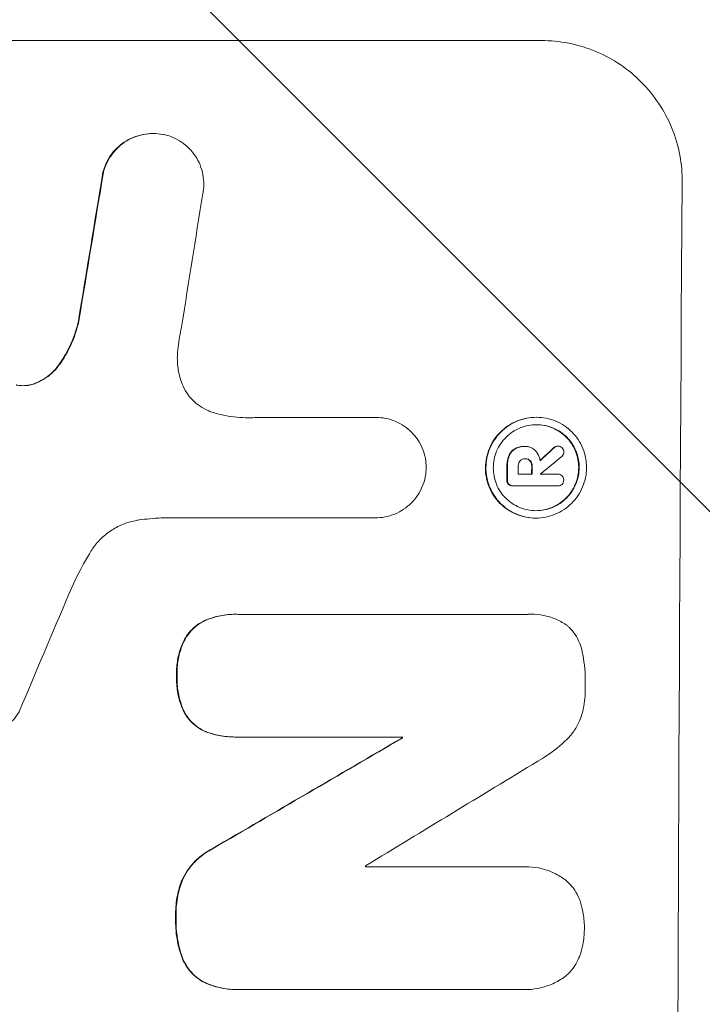
# Model space of a CAD drawing. Units: millimetres. Extents: x -4494 to 4479, y -2168 to 2777.
# Drawn here: x 2838 to 2910, y 132 to 236 of the extents above; entities that cross this region are included whole.
import ezdxf

# ---------------------------------------------------------------- set-up
doc = ezdxf.new("R2010")
doc.units = ezdxf.units.MM
doc.header["$LTSCALE"] = 20
doc.linetypes.add('HIDDEN', pattern=[9.525, 6.35, -3.175])
doc.layers.add('2d', color=230, linetype='Continuous')
doc.layers.add('EN-Free_Space_Hatch', color=10, linetype='HIDDEN')

# ---------------------------------------------------------------- blocks, each defined once
blk = doc.blocks.new('A$C1B6F3644')
at = {"lineweight": 0}
for p, q in [((2523.2, 415.74), (2448.31, 415.74)), ((2482.12, 405.93), (2482.18, 405.93)), ((2493.15, 375.95), (2493.2, 375.95)), ((2493.2, 375.95), (2505.66, 375.95)), ((2505.66, 375.95), (2505.71, 375.95)), ((2522.62, 375.96), (2522.67, 375.96)), ((2521.35, 372.89), (2521.4, 372.89)), ((2521.47, 372.89), (2521.52, 372.89)), ((2524.87, 372.93), (2524.92, 372.93)), ((2521.42, 371.59), (2521.47, 371.59)), ((2520.73, 369.96), (2522.2, 369.96)), ((2523.1, 369.96), (2524.9, 369.96)), ((2524.88, 369.96), (2524.94, 369.96)), ((2520.14, 368.71), (2520.19, 368.71)), ((2524.89, 368.72), (2520.23, 368.72)), ((2524.86, 368.72), (2524.91, 368.72)), ((2505.6, 365.34), (2483.03, 365.34)), ((2505.59, 365.34), (2505.64, 365.34)), ((2522.56, 365.32), (2522.61, 365.32)), ((2490.83, 355.16), (2490.88, 355.16)), ((2491.15, 355.15), (2521.73, 355.15)), ((2522.1, 355.17), (2522.15, 355.17)), ((2490.77, 342.2), (2490.83, 342.2)), ((2508.5, 342.2), (2491.09, 342.2)), ((2508.44, 342.09), (2508.5, 342.09)), ((2504.61, 328.48), (2521.03, 328.48)), ((2521.46, 328.5), (2521.52, 328.5)), ((2491.11, 315.52), (2491.16, 315.52)), ((2520.99, 315.53), (2491.45, 315.53)), ((2521.33, 315.52), (2521.39, 315.52))]:
    blk.add_line(p, q, dxfattribs=at)
for centre, major_axis, ratio, start_param, end_param in [((2509.99, 251.09), (174.29, 1098.96), 0.051055, 1.44128, 1.455684), ((2509.99, 251.09), (174.13, 1097.96), 0.051055, 1.441154, 1.455571), ((2595.04, 251.09), (0, -1099), 0.052336, 4.575789, 4.848989), ((2521.74, 251.09), (167.58, 1097.97), 0.051148, 1.443122, 1.455713), ((2451.63, 251.09), (1174.58, 1097.63), 0.024414, 1.485873, 1.487167), ((2451.63, 251.09), (1175.65, 1098.63), 0.024414, 1.485975, 1.487227), ((2436.39, 251.09), (1329.36, 1097.64), 0.02123, 1.48632, 1.488009), ((2576.72, 251.09), (0, -1099), 0.052336, 4.603227, 4.604564), ((2576.72, 251.09), (0, 1098), 0.052336, 1.461535, 1.462873), ((2577.86, 251.09), (0, -1098), 0.052336, 4.603127, 4.60391), ((2579.33, 251.09), (0, -1099), 0.052336, 4.603227, 4.60401), ((2579.33, 251.09), (0, 1098), 0.052336, 1.461535, 1.462318), ((2580.23, 251.09), (0, -1098), 0.052336, 4.603896, 4.60391), ((2486.11, 251.09), (459.48, 1097.81), 0.04455, 1.492641, 1.503831), ((2410.09, 251.09), (1880.86, 1098.71), 0.013322, 1.510698, 1.521371), ((2410.09, 251.09), (1879.14, 1097.71), 0.013322, 1.510622, 1.521305), ((2565.76, 251.09), (0, -1099), 0.052336, 4.629388, 4.629489), ((2565.76, 251.09), (0, 1098), 0.052336, 1.487719, 1.48782), ((2434.56, 251.09), (1805.11, 1097.7), 0.014136, 1.513291, 1.523383), ((2561.93, 251.09), (0, -1098), 0.052336, 4.641733, 4.641841)]:
    blk.add_ellipse(centre, major_axis=major_axis, ratio=ratio, start_param=start_param, end_param=end_param, dxfattribs=at)
for points, knots in [([(2538.06, 400.74), (2538.07, 401.68), (2537.99, 402.66), (2537.62, 404.6), (2537.34, 405.57), (2536.59, 407.42), (2536.11, 408.3), (2535.02, 409.95), (2534.4, 410.7), (2533.08, 412.03), (2532.33, 412.65), (2530.71, 413.75), (2529.83, 414.22), (2528, 414.98), (2527.04, 415.27), (2525.11, 415.65), (2524.14, 415.74), (2523.2, 415.74)], [-22.717175, -22.717175, -22.717175, -22.717175, -19.861909, -19.861909, -17.006642, -17.006642, -14.151375, -14.151375, -11.296109, -11.296109, -8.472082, -8.472082, -5.648054, -5.648054, -2.824027, -2.824027, 0, 0, 0, 0]), ([(2482.12, 405.93), (2481.78, 405.93), (2481.43, 405.9), (2480.74, 405.76), (2480.39, 405.66), (2479.73, 405.38), (2479.41, 405.21), (2478.82, 404.82), (2478.55, 404.6), (2478.06, 404.12), (2477.84, 403.85), (2477.43, 403.26), (2477.26, 402.94), (2477.02, 402.36), (2476.93, 402.1), (2476.86, 401.85)], [16.343406, 16.343406, 16.343406, 16.343406, 17.359629, 17.359629, 18.375853, 18.375853, 19.392077, 19.392077, 20.4083, 20.4083, 21.4353, 21.4353, 22.462301, 22.462301, 23.221494, 23.221494, 23.221494, 23.221494]), ([(2476.92, 401.85), (2476.98, 402.1), (2477.07, 402.35), (2477.31, 402.93), (2477.48, 403.25), (2477.88, 403.84), (2478.11, 404.11), (2478.59, 404.59), (2478.86, 404.81), (2479.45, 405.21), (2479.77, 405.38), (2480.44, 405.66), (2480.79, 405.76), (2481.49, 405.9), (2481.84, 405.93), (2482.51, 405.93), (2482.86, 405.9), (2483.29, 405.82), (2483.36, 405.8), (2483.44, 405.78)], [9.465229, 9.465229, 9.465229, 9.465229, 10.219432, 10.219432, 11.243862, 11.243862, 12.268291, 12.268291, 13.287105, 13.287105, 14.305919, 14.305919, 15.324733, 15.324733, 16.343547, 16.343547, 17.35977, 17.35977, 17.583641, 17.583641, 17.583641, 17.583641]), ([(2483.44, 405.78), (2483.71, 405.72), (2483.98, 405.63), (2484.57, 405.38), (2484.88, 405.21), (2485.47, 404.82), (2485.73, 404.59), (2486.21, 404.12), (2486.43, 403.84), (2486.82, 403.26), (2486.99, 402.94), (2487.26, 402.27), (2487.36, 401.93), (2487.49, 401.23), (2487.52, 400.89), (2487.51, 400.21), (2487.48, 399.86), (2487.4, 399.47), (2487.39, 399.43), (2487.38, 399.39)], [17.536676, 17.536676, 17.536676, 17.536676, 18.331905, 18.331905, 19.347988, 19.347988, 20.36407, 20.36407, 21.385754, 21.385754, 22.407438, 22.407438, 23.429122, 23.429122, 24.450805, 24.450805, 25.47213, 25.47213, 25.595535, 25.595535, 25.595535, 25.595535]), ([(2474.27, 386.15), (2474.23, 385.95), (2474.18, 385.75), (2473.91, 384.78), (2473.62, 384.01), (2472.96, 382.66), (2472.6, 382.06), (2472.2, 381.5)], [20.04085, 20.04085, 20.04085, 20.04085, 20.634888, 20.634888, 22.93288, 22.93288, 24.89749, 24.89749, 24.89749, 24.89749]), ([(2472.25, 381.5), (2472.31, 381.57), (2472.36, 381.65), (2472.89, 382.42), (2473.3, 383.18), (2473.93, 384.68), (2474.16, 385.41), (2474.33, 386.15)], [11.780497, 11.780497, 11.780497, 11.780497, 12.04571, 12.04571, 14.470791, 14.470791, 16.647521, 16.647521, 16.647521, 16.647521]), ([(2485.2, 385.68), (2485.17, 385.55), (2485.15, 385.43), (2484.97, 384.56), (2484.86, 383.82), (2484.77, 383.08)], [115.426806, 115.426806, 115.426806, 115.426806, 115.79961, 115.79961, 117.967016, 117.967016, 117.967016, 117.967016]), ([(2484.77, 383.08), (2484.74, 382.8), (2484.72, 382.52), (2484.72, 381.76), (2484.76, 381.26), (2484.91, 380.46), (2484.99, 380.16), (2485.08, 379.86)], [34.062696, 34.062696, 34.062696, 34.062696, 34.894721, 34.894721, 36.353869, 36.353869, 37.252181, 37.252181, 37.252181, 37.252181]), ([(2472.2, 381.5), (2472.02, 381.24), (2471.81, 381), (2471.35, 380.54), (2471.08, 380.31), (2470.48, 379.92), (2470.16, 379.74), (2469.74, 379.57), (2469.65, 379.54), (2469.57, 379.51)], [27.910973, 27.910973, 27.910973, 27.910973, 28.831176, 28.831176, 29.856, 29.856, 30.880823, 30.880823, 31.143865, 31.143865, 31.143865, 31.143865]), ([(2469.62, 379.51), (2469.71, 379.54), (2469.8, 379.57), (2470.22, 379.75), (2470.54, 379.92), (2471.14, 380.32), (2471.41, 380.54), (2471.87, 381), (2472.07, 381.24), (2472.25, 381.5)], [1.786811, 1.786811, 1.786811, 1.786811, 2.053494, 2.053494, 3.080241, 3.080241, 4.106987, 4.106987, 5.019799, 5.019799, 5.019799, 5.019799]), ([(2485.08, 379.86), (2485.13, 379.73), (2485.17, 379.6), (2485.35, 379.15), (2485.52, 378.84), (2485.9, 378.26), (2486.12, 378), (2486.59, 377.53), (2486.85, 377.31), (2487.42, 376.93), (2487.73, 376.76), (2488.19, 376.57), (2488.34, 376.52), (2488.49, 376.47)], [25.47697, 25.47697, 25.47697, 25.47697, 25.860645, 25.860645, 26.858642, 26.858642, 27.856639, 27.856639, 28.847034, 28.847034, 29.837429, 29.837429, 30.283957, 30.283957, 30.283957, 30.283957]), ([(2467.68, 379.39), (2467.71, 379.38), (2467.74, 379.37), (2468, 379.32), (2468.22, 379.3), (2468.45, 379.3), (2468.67, 379.3), (2468.89, 379.32), (2469.29, 379.4), (2469.45, 379.45), (2469.62, 379.51)], [-0.752218, -0.752218, -0.752218, -0.752218, -0.6616, -0.6616, 0, 0, 0, 0.660376, 0.660376, 1.151235, 1.151235, 1.151235, 1.151235]), ([(2469.57, 379.51), (2469.4, 379.45), (2469.23, 379.4), (2468.85, 379.33), (2468.63, 379.3), (2468.42, 379.3)], [-1.151234, -1.151234, -1.151234, -1.151234, -0.660377, -0.660377, -0.026349, -0.026349, -0.026349, -0.026349]), ([(2488.49, 376.47), (2488.91, 376.34), (2489.34, 376.23), (2490.59, 375.99), (2491.42, 375.91), (2492.23, 375.91), (2492.55, 375.91), (2492.87, 375.92), (2493.2, 375.95)], [-3.666754, -3.666754, -3.666754, -3.666754, -2.413707, -2.413707, 0, 0, 0, 0.961806, 0.961806, 0.961806, 0.961806]), ([(2505.66, 375.95), (2505.67, 375.95), (2505.69, 375.95), (2506.04, 375.95), (2506.39, 375.91), (2507.08, 375.78), (2507.42, 375.68), (2508.08, 375.4), (2508.39, 375.23), (2508.97, 374.84), (2509.24, 374.62), (2509.71, 374.14), (2509.93, 373.87), (2510.32, 373.29), (2510.49, 372.97), (2510.76, 372.32), (2510.86, 371.97), (2510.98, 371.3), (2511.01, 370.97), (2511.02, 370.65)], [16.105136, 16.105136, 16.105136, 16.105136, 16.157481, 16.157481, 17.165666, 17.165666, 18.173852, 18.173852, 19.182037, 19.182037, 20.190223, 20.190223, 21.201955, 21.201955, 22.213688, 22.213688, 23.22542, 23.22542, 24.19191, 24.19191, 24.19191, 24.19191]), ([(2522.62, 375.96), (2522.28, 375.96), (2521.94, 375.93), (2521.25, 375.8), (2520.91, 375.69), (2520.25, 375.42), (2519.94, 375.25), (2519.36, 374.86), (2519.09, 374.64), (2518.62, 374.17), (2518.39, 373.9), (2518, 373.32), (2517.83, 373.01), (2517.55, 372.35), (2517.45, 372.01), (2517.31, 371.32), (2517.27, 370.97), (2517.27, 370.31), (2517.3, 369.96), (2517.43, 369.27), (2517.53, 368.93), (2517.8, 368.27), (2517.97, 367.96), (2518.35, 367.38), (2518.57, 367.11), (2519.04, 366.64), (2519.31, 366.42), (2519.89, 366.03), (2520.2, 365.86), (2520.85, 365.59), (2521.19, 365.48), (2521.88, 365.35), (2522.22, 365.32), (2522.56, 365.32)], [16.085325, 16.085325, 16.085325, 16.085325, 17.087372, 17.087372, 18.08942, 18.08942, 19.091468, 19.091468, 20.093516, 20.093516, 21.102363, 21.102363, 22.111211, 22.111211, 23.120058, 23.120058, 24.128905, 24.128905, 25.137335, 25.137335, 26.145764, 26.145764, 27.154194, 27.154194, 28.162624, 28.162624, 29.164629, 29.164629, 30.166635, 30.166635, 31.168641, 31.168641, 32.170646, 32.170646, 32.170646, 32.170646]), ([(2522.61, 365.32), (2522.27, 365.32), (2521.93, 365.35), (2521.24, 365.48), (2520.9, 365.59), (2520.25, 365.86), (2519.94, 366.03), (2519.36, 366.42), (2519.1, 366.64), (2518.63, 367.11), (2518.41, 367.38), (2518.02, 367.96), (2517.85, 368.27), (2517.58, 368.93), (2517.48, 369.27), (2517.35, 369.96), (2517.32, 370.31), (2517.33, 370.97), (2517.36, 371.32), (2517.5, 372.01), (2517.6, 372.35), (2517.88, 373.01), (2518.05, 373.32), (2518.44, 373.9), (2518.67, 374.17), (2519.14, 374.64), (2519.41, 374.86), (2519.99, 375.25), (2520.31, 375.42), (2520.96, 375.69), (2521.3, 375.8), (2521.99, 375.93), (2522.34, 375.96), (2523, 375.96), (2523.35, 375.93), (2524.03, 375.79), (2524.38, 375.69), (2525.03, 375.42), (2525.34, 375.25), (2525.92, 374.86), (2526.18, 374.64), (2526.65, 374.17), (2526.87, 373.9), (2527.26, 373.32), (2527.43, 373), (2527.69, 372.35), (2527.79, 372.01), (2527.92, 371.32), (2527.95, 370.97), (2527.95, 370.31), (2527.92, 369.96), (2527.78, 369.27), (2527.67, 368.93), (2527.4, 368.28), (2527.23, 367.96), (2526.84, 367.38), (2526.61, 367.11), (2526.14, 366.64), (2525.87, 366.42), (2525.29, 366.03), (2524.97, 365.86), (2524.32, 365.59), (2523.98, 365.48), (2523.29, 365.35), (2522.94, 365.32), (2522.61, 365.32)], [0, 0, 0, 0, 1.002005, 1.002005, 2.00401, 2.00401, 3.006015, 3.006015, 4.00802, 4.00802, 5.016461, 5.016461, 6.024902, 6.024902, 7.033343, 7.033343, 8.041783, 8.041783, 9.050643, 9.050643, 10.059502, 10.059502, 11.068362, 11.068362, 12.077221, 12.077221, 13.079268, 13.079268, 14.081315, 14.081315, 15.083363, 15.083363, 16.08541, 16.08541, 17.089097, 17.089097, 18.092783, 18.092783, 19.09647, 19.09647, 20.100157, 20.100157, 21.107377, 21.107377, 22.114598, 22.114598, 23.121818, 23.121818, 24.129038, 24.129038, 25.135981, 25.135981, 26.142924, 26.142924, 27.149866, 27.149866, 28.156809, 28.156809, 29.160312, 29.160312, 30.163816, 30.163816, 31.167319, 31.167319, 32.170823, 32.170823, 32.170823, 32.170823]), ([(2522.61, 366.1), (2522.9, 366.1), (2523.19, 366.12), (2523.78, 366.24), (2524.07, 366.33), (2524.63, 366.56), (2524.9, 366.7), (2525.4, 367.04), (2525.63, 367.23), (2526.03, 367.63), (2526.22, 367.86), (2526.56, 368.35), (2526.7, 368.62), (2526.94, 369.18), (2527.03, 369.47), (2527.14, 370.06), (2527.17, 370.36), (2527.18, 370.93), (2527.15, 371.22), (2527.04, 371.81), (2526.95, 372.1), (2526.73, 372.66), (2526.58, 372.93), (2526.25, 373.42), (2526.07, 373.65), (2525.67, 374.05), (2525.44, 374.24), (2524.95, 374.58), (2524.68, 374.72), (2524.12, 374.95), (2523.83, 375.04), (2523.24, 375.16), (2522.95, 375.18), (2522.38, 375.18), (2522.08, 375.16), (2521.5, 375.04), (2521.21, 374.95), (2520.65, 374.72), (2520.38, 374.58), (2519.88, 374.25), (2519.65, 374.06), (2519.25, 373.66), (2519.06, 373.43), (2518.72, 372.93), (2518.57, 372.66), (2518.34, 372.1), (2518.25, 371.81), (2518.13, 371.22), (2518.1, 370.93), (2518.1, 370.36), (2518.12, 370.06), (2518.24, 369.47), (2518.32, 369.18), (2518.55, 368.62), (2518.69, 368.35), (2519.02, 367.85), (2519.21, 367.63), (2519.61, 367.22), (2519.84, 367.03), (2520.33, 366.7), (2520.6, 366.56), (2521.16, 366.33), (2521.45, 366.24), (2522.03, 366.12), (2522.33, 366.1), (2522.61, 366.1)], [0, 0, 0, 0, 0.856811, 0.856811, 1.713621, 1.713621, 2.570432, 2.570432, 3.427243, 3.427243, 4.286996, 4.286996, 5.146749, 5.146749, 6.006502, 6.006502, 6.866255, 6.866255, 7.72621, 7.72621, 8.586166, 8.586166, 9.446121, 9.446121, 10.306077, 10.306077, 11.163021, 11.163021, 12.019965, 12.019965, 12.87691, 12.87691, 13.733854, 13.733854, 14.589407, 14.589407, 15.44496, 15.44496, 16.300514, 16.300514, 17.156067, 17.156067, 18.017413, 18.017413, 18.878759, 18.878759, 19.740105, 19.740105, 20.601451, 20.601451, 21.462492, 21.462492, 22.323533, 22.323533, 23.184574, 23.184574, 24.045615, 24.045615, 24.901138, 24.901138, 25.75666, 25.75666, 26.612183, 26.612183, 27.467705, 27.467705, 27.467705, 27.467705]), ([(2522.64, 375.18), (2522.91, 375.18), (2523.2, 375.16), (2523.78, 375.04), (2524.07, 374.95), (2524.62, 374.72), (2524.89, 374.58), (2525.38, 374.25), (2525.61, 374.06), (2526.01, 373.66), (2526.2, 373.43), (2526.53, 372.93), (2526.67, 372.66), (2526.9, 372.1), (2526.99, 371.81), (2527.1, 371.22), (2527.12, 370.93), (2527.12, 370.36), (2527.09, 370.06), (2526.97, 369.47), (2526.88, 369.18), (2526.65, 368.62), (2526.5, 368.35), (2526.17, 367.85), (2525.98, 367.63), (2525.57, 367.22), (2525.34, 367.03), (2524.84, 366.7), (2524.58, 366.56), (2524.02, 366.33), (2523.73, 366.24), (2523.15, 366.13), (2522.86, 366.1), (2522.59, 366.1)], [13.760124, 13.760124, 13.760124, 13.760124, 14.589332, 14.589332, 15.444886, 15.444886, 16.30044, 16.30044, 17.155994, 17.155994, 18.017329, 18.017329, 18.878665, 18.878665, 19.740001, 19.740001, 20.601337, 20.601337, 21.462368, 21.462368, 22.3234, 22.3234, 23.184431, 23.184431, 24.045462, 24.045462, 24.900985, 24.900985, 25.756508, 25.756508, 26.612032, 26.612032, 27.441233, 27.441233, 27.441233, 27.441233]), ([(2520.38, 372.64), (2520.26, 372.57), (2520.16, 372.49), (2519.94, 372.27), (2519.82, 372.11), (2519.74, 371.91), (2519.73, 371.89), (2519.73, 371.88)], [5.2985872, 5.2985872, 5.2985872, 5.2985872, 5.6691581, 5.6691581, 6.2383717, 6.2383717, 6.2811943, 6.2811943, 6.2811943, 6.2811943]), ([(2519.78, 371.88), (2519.79, 371.89), (2519.79, 371.91), (2519.87, 372.11), (2519.99, 372.27), (2520.21, 372.49), (2520.32, 372.57), (2520.43, 372.64)], [2.7955056, 2.7955056, 2.7955056, 2.7955056, 2.8383294, 2.8383294, 3.4075498, 3.4075498, 3.778119, 3.778119, 3.778119, 3.778119]), ([(2521.35, 372.89), (2521.22, 372.89), (2521.09, 372.87), (2520.82, 372.82), (2520.69, 372.78), (2520.5, 372.7), (2520.44, 372.67), (2520.38, 372.64)], [6.1783147, 6.1783147, 6.1783147, 6.1783147, 6.5638023, 6.5638023, 6.94929, 6.94929, 7.1478132, 7.1478132, 7.1478132, 7.1478132]), ([(2520.43, 372.64), (2520.49, 372.67), (2520.55, 372.7), (2520.75, 372.78), (2520.88, 372.82), (2521.14, 372.87), (2521.27, 372.89), (2521.43, 372.89), (2521.45, 372.89), (2521.48, 372.89)], [5.208942, 5.208942, 5.208942, 5.208942, 5.408602, 5.408602, 5.793475, 5.793475, 6.178349, 6.178349, 6.258109, 6.258109, 6.258109, 6.258109]), ([(2521.48, 372.89), (2521.49, 372.89), (2521.51, 372.89), (2521.7, 372.89), (2521.89, 372.85), (2522.24, 372.7), (2522.4, 372.59), (2522.55, 372.44), (2522.58, 372.41), (2522.61, 372.38)], [4.271685, 4.271685, 4.271685, 4.271685, 4.309185, 4.309185, 4.846899, 4.846899, 5.384614, 5.384614, 5.50558, 5.50558, 5.50558, 5.50558]), ([(2522.61, 372.38), (2522.64, 372.33), (2522.68, 372.28), (2522.79, 372.12), (2522.85, 372), (2522.96, 371.74), (2523, 371.61), (2523.03, 371.43), (2523.04, 371.39), (2523.04, 371.35)], [8.092897, 8.092897, 8.092897, 8.092897, 8.264518, 8.264518, 8.65959, 8.65959, 9.054662, 9.054662, 9.17526, 9.17526, 9.17526, 9.17526]), ([(2524.87, 372.93), (2524.81, 372.92), (2524.75, 372.91), (2524.62, 372.86), (2524.56, 372.82), (2524.51, 372.77), (2524.51, 372.76), (2524.51, 372.76)], [1.6350429, 1.6350429, 1.6350429, 1.6350429, 1.8150534, 1.8150534, 2.0164082, 2.0164082, 2.030894, 2.030894, 2.030894, 2.030894]), ([(2524.56, 372.76), (2524.56, 372.76), (2524.56, 372.77), (2524.62, 372.82), (2524.68, 372.86), (2524.8, 372.91), (2524.86, 372.92), (2524.92, 372.93)], [1.1965117, 1.1965117, 1.1965117, 1.1965117, 1.2109976, 1.2109976, 1.4123529, 1.4123529, 1.5923639, 1.5923639, 1.5923639, 1.5923639]), ([(2524.92, 372.93), (2525.01, 372.93), (2525.09, 372.91), (2525.25, 372.84), (2525.32, 372.8), (2525.37, 372.75)], [1.9928936, 1.9928936, 1.9928936, 1.9928936, 2.2359896, 2.2359896, 2.4678962, 2.4678962, 2.4678962, 2.4678962]), ([(2525.56, 372.3), (2525.56, 372.3), (2525.56, 372.3), (2525.56, 372.22), (2525.54, 372.14), (2525.48, 371.98), (2525.43, 371.91), (2525.36, 371.84), (2525.35, 371.83), (2525.34, 371.82)], [2.9024974, 2.9024974, 2.9024974, 2.9024974, 2.904066, 2.904066, 3.1464977, 3.1464977, 3.3889295, 3.3889295, 3.4276784, 3.4276784, 3.4276784, 3.4276784]), ([(2525.37, 372.75), (2525.38, 372.74), (2525.38, 372.74), (2525.44, 372.68), (2525.48, 372.61), (2525.55, 372.46), (2525.56, 372.38), (2525.56, 372.3)], [2.2879706, 2.2879706, 2.2879706, 2.2879706, 2.3052489, 2.3052489, 2.5362704, 2.5362704, 2.7657972, 2.7657972, 2.7657972, 2.7657972]), ([(2519.73, 371.88), (2519.67, 371.73), (2519.63, 371.58), (2519.56, 371.25), (2519.54, 371.07), (2519.54, 370.87), (2519.54, 370.84), (2519.54, 370.82)], [11.680358, 11.680358, 11.680358, 11.680358, 12.125377, 12.125377, 12.653552, 12.653552, 12.729822, 12.729822, 12.729822, 12.729822]), ([(2519.6, 370.82), (2519.59, 370.84), (2519.59, 370.87), (2519.6, 371.07), (2519.61, 371.25), (2519.68, 371.58), (2519.72, 371.73), (2519.78, 371.88)], [4.141263, 4.141263, 4.141263, 4.141263, 4.217535, 4.217535, 4.746561, 4.746561, 5.190835, 5.190835, 5.190835, 5.190835]), ([(2520.93, 371.37), (2520.88, 371.31), (2520.83, 371.24), (2520.76, 371.07), (2520.74, 370.96), (2520.74, 370.85), (2520.74, 370.83), (2520.74, 370.82)], [3.0394514, 3.0394514, 3.0394514, 3.0394514, 3.2767957, 3.2767957, 3.5752568, 3.5752568, 3.6207868, 3.6207868, 3.6207868, 3.6207868]), ([(2521.47, 371.59), (2521.46, 371.59), (2521.44, 371.59), (2521.34, 371.59), (2521.25, 371.57), (2521.09, 371.5), (2521.01, 371.45), (2520.94, 371.39), (2520.94, 371.38), (2520.93, 371.37)], [2.011225, 2.011225, 2.011225, 2.011225, 2.0557924, 2.0557924, 2.3119166, 2.3119166, 2.5680409, 2.5680409, 2.5935618, 2.5935618, 2.5935618, 2.5935618]), ([(2522.02, 371.37), (2522.02, 371.37), (2522.01, 371.38), (2521.95, 371.44), (2521.87, 371.5), (2521.69, 371.57), (2521.59, 371.59), (2521.49, 371.59), (2521.48, 371.59), (2521.47, 371.59)], [1.6341435, 1.6341435, 1.6341435, 1.6341435, 1.6413176, 1.6413176, 1.9142406, 1.9142406, 2.1871636, 2.1871636, 2.2155784, 2.2155784, 2.2155784, 2.2155784]), ([(2521.48, 371.59), (2521.56, 371.59), (2521.65, 371.57), (2521.82, 371.5), (2521.9, 371.44), (2521.96, 371.38), (2521.96, 371.37), (2521.96, 371.37)], [2.2133591, 2.2133591, 2.2133591, 2.2133591, 2.4600735, 2.4600735, 2.7329959, 2.7329959, 2.74017, 2.74017, 2.74017, 2.74017]), ([(2521.96, 371.37), (2522.02, 371.31), (2522.06, 371.24), (2522.14, 371.06), (2522.16, 370.95), (2522.16, 370.84), (2522.16, 370.83), (2522.16, 370.82)], [3.1006119, 3.1006119, 3.1006119, 3.1006119, 3.3455915, 3.3455915, 3.6508399, 3.6508399, 3.6823869, 3.6823869, 3.6823869, 3.6823869]), ([(2522.21, 370.82), (2522.21, 370.83), (2522.21, 370.84), (2522.21, 370.95), (2522.19, 371.06), (2522.12, 371.24), (2522.07, 371.31), (2522.02, 371.37)], [1.1853777, 1.1853777, 1.1853777, 1.1853777, 1.216925, 1.216925, 1.5221769, 1.5221769, 1.767158, 1.767158, 1.767158, 1.767158]), ([(2511.02, 370.65), (2511.01, 370.32), (2510.98, 369.99), (2510.84, 369.32), (2510.74, 368.97), (2510.46, 368.32), (2510.29, 368), (2509.89, 367.41), (2509.67, 367.14), (2509.19, 366.67), (2508.92, 366.45), (2508.34, 366.05), (2508.02, 365.88), (2507.36, 365.61), (2507.01, 365.51), (2506.32, 365.37), (2505.98, 365.34), (2505.64, 365.34), (2505.62, 365.34), (2505.61, 365.34), (2505.6, 365.34)], [-8.044351, -8.044351, -8.044351, -8.044351, -7.078048, -7.078048, -6.064919, -6.064919, -5.051791, -5.051791, -4.038662, -4.038662, -3.028996, -3.028996, -2.019331, -2.019331, -1.009665, -1.009665, 0, 0, 0, 0.043565, 0.043565, 0.043565, 0.043565]), ([(2519.53, 369.36), (2519.53, 369.34), (2519.53, 369.33), (2519.53, 369.24), (2519.55, 369.15), (2519.61, 369), (2519.65, 368.94), (2519.7, 368.88)], [2.8291879, 2.8291879, 2.8291879, 2.8291879, 2.8678597, 2.8678597, 3.1072476, 3.1072476, 3.3285449, 3.3285449, 3.3285449, 3.3285449]), ([(2519.76, 368.88), (2519.71, 368.94), (2519.66, 369), (2519.6, 369.15), (2519.59, 369.24), (2519.59, 369.33), (2519.59, 369.34), (2519.59, 369.36)], [0.4952521, 0.4952521, 0.4952521, 0.4952521, 0.7165514, 0.7165514, 0.9559413, 0.9559413, 0.9946135, 0.9946135, 0.9946135, 0.9946135]), ([(2524.9, 369.96), (2524.91, 369.96), (2524.92, 369.96), (2525.01, 369.96), (2525.1, 369.95), (2525.25, 369.88), (2525.32, 369.83), (2525.4, 369.75), (2525.43, 369.72), (2525.45, 369.69)], [1.8581553, 1.8581553, 1.8581553, 1.8581553, 1.8950935, 1.8950935, 2.1312173, 2.1312173, 2.3673412, 2.3673412, 2.477136, 2.477136, 2.477136, 2.477136]), ([(2525.54, 369.34), (2525.54, 369.33), (2525.54, 369.32), (2525.54, 369.24), (2525.53, 369.16), (2525.46, 369.01), (2525.42, 368.94), (2525.36, 368.88), (2525.36, 368.88), (2525.36, 368.88)], [2.7405656, 2.7405656, 2.7405656, 2.7405656, 2.7645335, 2.7645335, 2.9956469, 2.9956469, 3.2267604, 3.2267604, 3.2314088, 3.2314088, 3.2314088, 3.2314088]), ([(2525.45, 369.69), (2525.47, 369.66), (2525.48, 369.63), (2525.53, 369.52), (2525.54, 369.43), (2525.54, 369.35), (2525.54, 369.34), (2525.54, 369.34)], [2.6460927, 2.6460927, 2.6460927, 2.6460927, 2.7428173, 2.7428173, 2.9926292, 2.9926292, 3.0044735, 3.0044735, 3.0044735, 3.0044735]), ([(2519.7, 368.88), (2519.76, 368.83), (2519.82, 368.79), (2519.97, 368.73), (2520.06, 368.71), (2520.14, 368.71)], [-0.4574306, -0.4574306, -0.4574306, -0.4574306, -0.2448594, -0.2448594, 0, 0, 0, 0]), ([(2520.23, 368.72), (2520.22, 368.71), (2520.2, 368.71), (2520.19, 368.71), (2520.11, 368.71), (2520.02, 368.73), (2519.87, 368.79), (2519.81, 368.83), (2519.76, 368.88)], [-0.039851, -0.039851, -0.039851, -0.039851, 0, 0, 0, 0.2444874, 0.2444874, 0.4574174, 0.4574174, 0.4574174, 0.4574174]), ([(2525.36, 368.88), (2525.31, 368.83), (2525.24, 368.79), (2525.09, 368.73), (2525, 368.72), (2524.91, 368.72), (2524.91, 368.72), (2524.9, 368.72), (2524.89, 368.72)], [-0.4624536, -0.4624536, -0.4624536, -0.4624536, -0.2570487, -0.2570487, 0, 0, 0, 0.0225595, 0.0225595, 0.0225595, 0.0225595]), ([(2480.68, 365.12), (2480.54, 365.1), (2480.41, 365.07), (2479.82, 364.96), (2479.36, 364.82), (2478.49, 364.46), (2478.07, 364.24), (2477.29, 363.71), (2476.93, 363.42), (2476.3, 362.79), (2476, 362.43), (2475.67, 361.94), (2475.61, 361.84), (2475.54, 361.74)], [22.403188, 22.403188, 22.403188, 22.403188, 22.791062, 22.791062, 24.128418, 24.128418, 25.465774, 25.465774, 26.80313, 26.80313, 28.147853, 28.147853, 28.497923, 28.497923, 28.497923, 28.497923]), ([(2483.03, 365.34), (2482.63, 365.32), (2482.22, 365.29), (2481.44, 365.21), (2481.06, 365.17), (2480.68, 365.12)], [86.458175, 86.458175, 86.458175, 86.458175, 87.649926, 87.649926, 88.762888, 88.762888, 88.762888, 88.762888]), ([(2475.54, 361.74), (2475.25, 361.26), (2474.98, 360.78), (2474.17, 359.29), (2473.67, 358.26), (2473.23, 357.21)], [140.151651, 140.151651, 140.151651, 140.151651, 141.733596, 141.733596, 144.964198, 144.964198, 144.964198, 144.964198]), ([(2487.79, 354.57), (2487.79, 354.57), (2487.78, 354.57), (2487.5, 354.45), (2487.22, 354.31), (2486.72, 353.97), (2486.48, 353.77), (2486.07, 353.36), (2485.87, 353.13), (2485.64, 352.78), (2485.58, 352.69), (2485.53, 352.59)], [15.764256, 15.764256, 15.764256, 15.764256, 15.766842, 15.766842, 16.641903, 16.641903, 17.516963, 17.516963, 18.394137, 18.394137, 18.71004, 18.71004, 18.71004, 18.71004]), ([(2485.58, 352.59), (2485.64, 352.69), (2485.69, 352.78), (2485.93, 353.13), (2486.12, 353.36), (2486.54, 353.77), (2486.77, 353.97), (2487.28, 354.31), (2487.55, 354.45), (2487.84, 354.57), (2487.84, 354.57), (2487.84, 354.57)], [9.323445, 9.323445, 9.323445, 9.323445, 9.639348, 9.639348, 10.516527, 10.516527, 11.391589, 11.391589, 12.266651, 12.266651, 12.269239, 12.269239, 12.269239, 12.269239]), ([(2490.83, 355.16), (2490.31, 355.16), (2489.78, 355.11), (2488.75, 354.91), (2488.26, 354.76), (2487.79, 354.57)], [24.767517, 24.767517, 24.767517, 24.767517, 26.31394, 26.31394, 27.760055, 27.760055, 27.760055, 27.760055]), ([(2487.84, 354.57), (2488.31, 354.76), (2488.81, 354.91), (2489.83, 355.11), (2490.37, 355.16), (2490.97, 355.16), (2491.06, 355.16), (2491.15, 355.15)], [21.775065, 21.775065, 21.775065, 21.775065, 23.221179, 23.221179, 24.767605, 24.767605, 25.035328, 25.035328, 25.035328, 25.035328]), ([(2521.73, 355.15), (2521.87, 355.16), (2522.01, 355.17), (2522.56, 355.17), (2522.99, 355.13), (2523.83, 354.96), (2524.25, 354.84), (2525.06, 354.5), (2525.45, 354.29), (2525.85, 354.02), (2525.89, 353.99), (2525.93, 353.96)], [19.405851, 19.405851, 19.405851, 19.405851, 19.825526, 19.825526, 21.063308, 21.063308, 22.30109, 22.30109, 23.538871, 23.538871, 23.687934, 23.687934, 23.687934, 23.687934]), ([(2525.93, 353.96), (2526, 353.9), (2526.07, 353.83), (2526.36, 353.54), (2526.57, 353.29), (2526.93, 352.75), (2527.09, 352.45), (2527.34, 351.84), (2527.43, 351.52), (2527.5, 351.14), (2527.51, 351.09), (2527.52, 351.04)], [18.507657, 18.507657, 18.507657, 18.507657, 18.7951, 18.7951, 19.736285, 19.736285, 20.677469, 20.677469, 21.618654, 21.618654, 21.777593, 21.777593, 21.777593, 21.777593]), ([(2485.53, 352.59), (2485.42, 352.38), (2485.31, 352.17), (2485.03, 351.49), (2484.88, 351), (2484.69, 350.03), (2484.64, 349.54), (2484.64, 348.94), (2484.64, 348.82), (2484.65, 348.69)], [30.568525, 30.568525, 30.568525, 30.568525, 31.238676, 31.238676, 32.660592, 32.660592, 34.082507, 34.082507, 34.467656, 34.467656, 34.467656, 34.467656]), ([(2484.7, 348.69), (2484.69, 348.82), (2484.69, 348.94), (2484.69, 349.54), (2484.74, 350.03), (2484.93, 351), (2485.08, 351.49), (2485.37, 352.17), (2485.47, 352.38), (2485.58, 352.59)], [10.973728, 10.973728, 10.973728, 10.973728, 11.358879, 11.358879, 12.780803, 12.780803, 14.202727, 14.202727, 14.872884, 14.872884, 14.872884, 14.872884]), ([(2527.52, 351.04), (2527.53, 351), (2527.54, 350.96), (2527.74, 349.9), (2527.83, 348.88), (2527.82, 347.82), (2527.82, 347.73), (2527.82, 347.65)], [67.958733, 67.958733, 67.958733, 67.958733, 68.076278, 68.076278, 71.040353, 71.040353, 71.295202, 71.295202, 71.295202, 71.295202]), ([(2484.65, 348.69), (2484.64, 348.57), (2484.64, 348.44), (2484.63, 347.83), (2484.68, 347.31), (2484.87, 346.29), (2485.02, 345.78), (2485.31, 345.09), (2485.39, 344.9), (2485.49, 344.71)], [35.54138, 35.54138, 35.54138, 35.54138, 35.900479, 35.900479, 37.399136, 37.399136, 38.897794, 38.897794, 39.501956, 39.501956, 39.501956, 39.501956]), ([(2485.54, 344.71), (2485.45, 344.9), (2485.36, 345.09), (2485.08, 345.78), (2484.93, 346.29), (2484.73, 347.31), (2484.69, 347.83), (2484.69, 348.44), (2484.69, 348.57), (2484.7, 348.69)], [8.363169, 8.363169, 8.363169, 8.363169, 8.967332, 8.967332, 10.466, 10.466, 11.964668, 11.964668, 12.323769, 12.323769, 12.323769, 12.323769]), ([(2527.82, 347.65), (2527.82, 347.55), (2527.82, 347.46), (2527.82, 346.65), (2527.75, 345.91), (2527.57, 345.02), (2527.53, 344.86), (2527.49, 344.69)], [51.352742, 51.352742, 51.352742, 51.352742, 51.631237, 51.631237, 53.784303, 53.784303, 54.256047, 54.256047, 54.256047, 54.256047]), ([(2468.06, 344.97), (2467.99, 344.82), (2467.9, 344.68), (2467.64, 344.29), (2467.45, 344.07), (2467.05, 343.67), (2466.82, 343.48), (2466.33, 343.15), (2466.06, 343.01), (2465.51, 342.78), (2465.22, 342.69), (2464.64, 342.58), (2464.35, 342.55), (2464.06, 342.55), (2463.78, 342.55), (2463.49, 342.58), (2462.91, 342.69), (2462.62, 342.78), (2462.24, 342.93), (2462.14, 342.98), (2462.04, 343.03)], [-4.722654, -4.722654, -4.722654, -4.722654, -4.247569, -4.247569, -3.39656, -3.39656, -2.54742, -2.54742, -1.69828, -1.69828, -0.84914, -0.84914, 0, 0, 0, 0.848327, 0.848327, 1.696655, 1.696655, 2.012349, 2.012349, 2.012349, 2.012349]), ([(2485.49, 344.71), (2485.54, 344.62), (2485.6, 344.52), (2485.83, 344.18), (2486.02, 343.96), (2486.42, 343.56), (2486.64, 343.37), (2487.13, 343.04), (2487.4, 342.89), (2487.69, 342.77), (2487.71, 342.76), (2487.73, 342.75)], [22.762149, 22.762149, 22.762149, 22.762149, 23.075182, 23.075182, 23.931294, 23.931294, 24.783909, 24.783909, 25.636523, 25.636523, 25.69213, 25.69213, 25.69213, 25.69213]), ([(2487.78, 342.75), (2487.77, 342.76), (2487.75, 342.77), (2487.45, 342.89), (2487.19, 343.04), (2486.69, 343.37), (2486.47, 343.56), (2486.07, 343.96), (2485.88, 344.18), (2485.65, 344.52), (2485.6, 344.62), (2485.54, 344.71)], [1.649623, 1.649623, 1.649623, 1.649623, 1.705229, 1.705229, 2.557843, 2.557843, 3.410457, 3.410457, 4.266576, 4.266576, 4.579612, 4.579612, 4.579612, 4.579612]), ([(2527.49, 344.69), (2527.42, 344.45), (2527.34, 344.21), (2527.08, 343.59), (2526.88, 343.23), (2526.43, 342.55), (2526.17, 342.24), (2525.89, 341.96), (2525.88, 341.96), (2525.88, 341.95)], [29.593363, 29.593363, 29.593363, 29.593363, 30.31492, 30.31492, 31.48288, 31.48288, 32.65084, 32.65084, 32.673431, 32.673431, 32.673431, 32.673431]), ([(2487.73, 342.75), (2488.18, 342.58), (2488.65, 342.45), (2489.68, 342.25), (2490.23, 342.2), (2490.77, 342.2)], [-2.994112, -2.994112, -2.994112, -2.994112, -1.619709, -1.619709, 0, 0, 0, 0]), ([(2491.09, 342.2), (2491, 342.2), (2490.91, 342.2), (2490.83, 342.2), (2490.29, 342.2), (2489.73, 342.25), (2488.71, 342.45), (2488.24, 342.58), (2487.78, 342.75)], [-0.262094, -0.262094, -0.262094, -0.262094, 0, 0, 0, 1.618106, 1.618106, 2.99393, 2.99393, 2.99393, 2.99393]), ([(2525.88, 341.95), (2525.24, 341.33), (2524.53, 340.75), (2523.45, 340.03), (2523.14, 339.83), (2522.81, 339.65)], [79.341184, 79.341184, 79.341184, 79.341184, 81.992971, 81.992971, 83.048528, 83.048528, 83.048528, 83.048528]), ([(2488.39, 330.39), (2488.14, 330.26), (2487.89, 330.12), (2487.28, 329.71), (2486.93, 329.42), (2486.31, 328.8), (2486.02, 328.46), (2485.55, 327.76), (2485.36, 327.43), (2485.2, 327.08)], [24.036707, 24.036707, 24.036707, 24.036707, 24.845861, 24.845861, 26.152206, 26.152206, 27.46195, 27.46195, 28.542311, 28.542311, 28.542311, 28.542311]), ([(2485.26, 327.08), (2485.42, 327.43), (2485.6, 327.76), (2486.07, 328.45), (2486.36, 328.8), (2486.98, 329.42), (2487.33, 329.71), (2487.94, 330.12), (2488.19, 330.26), (2488.44, 330.39)], [13.311258, 13.311258, 13.311258, 13.311258, 14.389239, 14.389239, 15.698156, 15.698156, 17.005334, 17.005334, 17.816864, 17.816864, 17.816864, 17.816864]), ([(2521.03, 328.48), (2521.19, 328.49), (2521.35, 328.5), (2521.96, 328.5), (2522.42, 328.46), (2523.33, 328.28), (2523.79, 328.14), (2524.66, 327.78), (2525.07, 327.55), (2525.52, 327.25), (2525.58, 327.21), (2525.64, 327.17)], [20.907876, 20.907876, 20.907876, 20.907876, 21.389674, 21.389674, 22.725033, 22.725033, 24.060391, 24.060391, 25.395749, 25.395749, 25.604514, 25.604514, 25.604514, 25.604514]), ([(2485.2, 327.08), (2485, 326.55), (2484.84, 326), (2484.6, 324.8), (2484.54, 324.15), (2484.54, 323.4), (2484.54, 323.28), (2484.54, 323.15)], [41.76408, 41.76408, 41.76408, 41.76408, 43.381523, 43.381523, 45.270419, 45.270419, 45.635991, 45.635991, 45.635991, 45.635991]), ([(2484.59, 323.15), (2484.59, 323.28), (2484.59, 323.4), (2484.59, 324.15), (2484.65, 324.8), (2484.89, 326), (2485.05, 326.55), (2485.26, 327.08)], [14.722004, 14.722004, 14.722004, 14.722004, 15.087574, 15.087574, 16.975254, 16.975254, 18.593787, 18.593787, 18.593787, 18.593787]), ([(2525.64, 327.17), (2525.8, 327.04), (2525.95, 326.91), (2526.31, 326.55), (2526.52, 326.3), (2526.88, 325.75), (2527.04, 325.45), (2527.2, 325.06), (2527.23, 324.99), (2527.26, 324.91)], [18.343228, 18.343228, 18.343228, 18.343228, 18.933984, 18.933984, 19.881462, 19.881462, 20.82894, 20.82894, 21.067482, 21.067482, 21.067482, 21.067482]), ([(2527.26, 324.91), (2527.39, 324.53), (2527.49, 324.14), (2527.67, 323.21), (2527.72, 322.67), (2527.72, 322.1), (2527.72, 322.05), (2527.72, 322)], [34.965334, 34.965334, 34.965334, 34.965334, 36.104394, 36.104394, 37.676306, 37.676306, 37.824653, 37.824653, 37.824653, 37.824653]), ([(2484.54, 323.15), (2484.54, 323.03), (2484.54, 322.91), (2484.53, 322.07), (2484.6, 321.34), (2484.84, 320.06), (2484.99, 319.52), (2485.18, 318.99)], [50.839997, 50.839997, 50.839997, 50.839997, 51.210254, 51.210254, 53.345866, 53.345866, 54.939125, 54.939125, 54.939125, 54.939125]), ([(2485.23, 318.99), (2485.04, 319.52), (2484.9, 320.06), (2484.65, 321.34), (2484.58, 322.07), (2484.59, 322.91), (2484.59, 323.03), (2484.59, 323.15)], [13.338054, 13.338054, 13.338054, 13.338054, 14.932215, 14.932215, 17.066831, 17.066831, 17.437087, 17.437087, 17.437087, 17.437087]), ([(2527.72, 322), (2527.72, 321.95), (2527.72, 321.91), (2527.71, 321.34), (2527.66, 320.8), (2527.48, 319.87), (2527.37, 319.48), (2527.24, 319.1)], [37.586507, 37.586507, 37.586507, 37.586507, 37.724017, 37.724017, 39.297304, 39.297304, 40.435727, 40.435727, 40.435727, 40.435727]), ([(2485.18, 318.99), (2485.2, 318.92), (2485.23, 318.85), (2485.38, 318.48), (2485.53, 318.19), (2485.89, 317.65), (2486.1, 317.41), (2486.53, 316.97), (2486.78, 316.76), (2487.28, 316.42), (2487.53, 316.29), (2487.79, 316.17)], [23.988393, 23.988393, 23.988393, 23.988393, 24.190058, 24.190058, 25.120866, 25.120866, 26.051674, 26.051674, 26.981418, 26.981418, 27.789535, 27.789535, 27.789535, 27.789535]), ([(2487.85, 316.17), (2487.59, 316.29), (2487.34, 316.42), (2486.83, 316.76), (2486.59, 316.97), (2486.15, 317.41), (2485.95, 317.65), (2485.59, 318.19), (2485.43, 318.48), (2485.28, 318.85), (2485.25, 318.92), (2485.23, 318.99)], [1.981056, 1.981056, 1.981056, 1.981056, 2.78787, 2.78787, 3.717159, 3.717159, 4.648425, 4.648425, 5.57969, 5.57969, 5.782216, 5.782216, 5.782216, 5.782216]), ([(2527.24, 319.1), (2527.21, 319.03), (2527.18, 318.95), (2527.02, 318.57), (2526.86, 318.27), (2526.49, 317.71), (2526.27, 317.46), (2525.91, 317.1), (2525.76, 316.97), (2525.6, 316.84)], [24.67174, 24.67174, 24.67174, 24.67174, 24.892582, 24.892582, 25.850855, 25.850855, 26.809129, 26.809129, 27.391418, 27.391418, 27.391418, 27.391418]), ([(2487.79, 316.17), (2488.32, 315.96), (2488.86, 315.8), (2489.98, 315.58), (2490.55, 315.52), (2491.11, 315.52)], [-3.267007, -3.267007, -3.267007, -3.267007, -1.670616, -1.670616, 0, 0, 0, 0]), ([(2491.45, 315.53), (2491.36, 315.53), (2491.26, 315.52), (2491.16, 315.52), (2490.6, 315.52), (2490.03, 315.58), (2488.91, 315.8), (2488.37, 315.96), (2487.85, 316.17)], [-0.292179, -0.292179, -0.292179, -0.292179, 0, 0, 0, 1.669759, 1.669759, 3.266904, 3.266904, 3.266904, 3.266904]), ([(2525.6, 316.84), (2525.57, 316.82), (2525.54, 316.8), (2525.1, 316.5), (2524.67, 316.27), (2523.76, 315.89), (2523.28, 315.75), (2522.33, 315.56), (2521.85, 315.52), (2521.39, 315.52), (2521.25, 315.52), (2521.12, 315.52), (2520.99, 315.53)], [-4.287809, -4.287809, -4.287809, -4.287809, -4.174676, -4.174676, -2.783117, -2.783117, -1.391559, -1.391559, 0, 0, 0, 0.39844, 0.39844, 0.39844, 0.39844])]:
    blk.add_open_spline(points, degree=3, knots=knots, dxfattribs=at)
for points in [[(2493.15, 375.95), (2492.83, 375.92), (2492.52, 375.91), (2492.2, 375.91)], [(2521.4, 371.59), (2521.41, 371.59), (2521.42, 371.59), (2521.42, 371.59)], [(2524.88, 369.96), (2524.87, 369.96), (2524.86, 369.96), (2524.85, 369.96)], [(2524.84, 368.72), (2524.85, 368.72), (2524.85, 368.72), (2524.86, 368.72)], [(2505.54, 365.34), (2505.56, 365.34), (2505.57, 365.34), (2505.59, 365.34)], [(2522.1, 355.17), (2521.96, 355.17), (2521.82, 355.16), (2521.67, 355.15)], [(2521.46, 328.5), (2521.3, 328.5), (2521.14, 328.49), (2520.98, 328.48)], [(2520.93, 315.53), (2521.07, 315.52), (2521.2, 315.52), (2521.33, 315.52)]]:
    blk.add_open_spline(points, degree=3, dxfattribs=at)

msp = doc.modelspace()

# ---------------------------------------------------------------- hatches: boundary and pattern name
at = {"layer": 'EN-Free_Space_Hatch'}
h = msp.add_hatch(dxfattribs=at)
h.set_pattern_fill('ANSI31', color=256, scale=100, angle=90)
h.set_pattern_definition([(135, (872, -471.85), (-224.506, -224.506), [])])
edge = h.paths.add_edge_path()
edge.add_arc((2979.01, 69.15), 1000, 360, 450)
edge.add_line((2979.01, 1069.15), (880.99, 1069.15))
edge.add_arc((880.99, 69.15), 1000, 90, 180)
edge.add_arc((880.99, 69.15), 1000, 180, 270)
edge.add_line((880.99, -930.85), (2979.01, -930.85))
edge.add_arc((2979.01, 69.15), 1000, 270, 360)

# ---------------------------------------------------------------- block references
at = {"layer": '2d'}
msp.add_blockref('A$C1B6F3644', (369.6, -181.94), dxfattribs=at)

doc.saveas('drawing.dxf')
